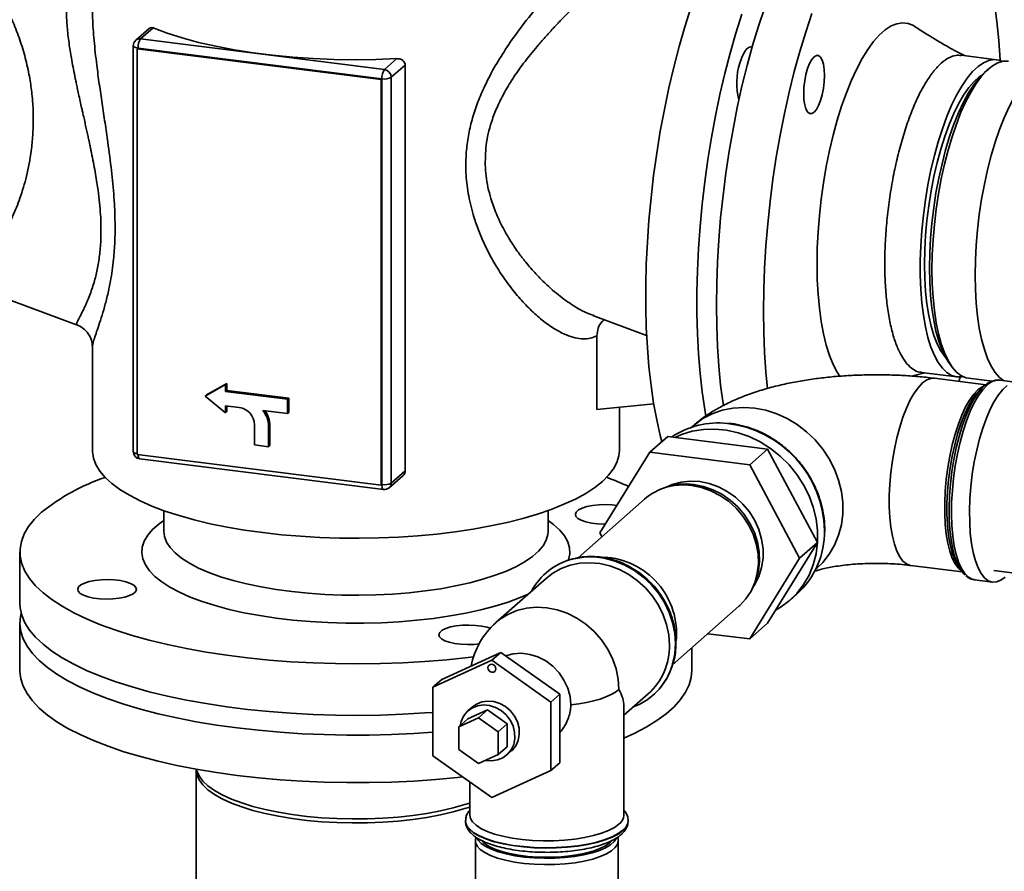
# Paper-space layout 'Blatt1' of a CAD drawing. Units: millimetres. Extents: x 0 to 5940, y 0 to 4200.
# Drawn here: x 5267 to 5423, y 1292 to 1428 of the extents above; entities that cross this region are included whole.
import ezdxf

# ---------------------------------------------------------------- set-up
doc = ezdxf.new("R2010")
doc.units = ezdxf.units.MM
doc.header["$LTSCALE"] = 10

psp = doc.layouts.new('Blatt1')

# ---------------------------------------------------------------- linework, layer by layer
at = {"color": 7, "linetype": 'Continuous', "lineweight": 35}
for p, q in [((5287.18, 1426.14), (5285.05, 1424.26)), ((5285.81, 1424.48), (5287.78, 1426.21)), ((5324.51, 1419.61), (5285.81, 1424.48)), ((5284.65, 1423.39), (5284.65, 1358.97)), ((5285.28, 1422.92), (5285.4, 1423.03)), ((5323.98, 1418.04), (5285.28, 1422.92)), ((5285.28, 1422.92), (5285.28, 1358.5)), ((5324.1, 1418.15), (5285.4, 1423.03)), ((5326.48, 1421.34), (5324.51, 1419.61)), ((5421.68, 1421.17), (5416.07, 1421.88)), ((5325.6, 1418.38), (5327.8, 1420.32)), ((5327.8, 1420.32), (5327.8, 1355.91)), ((5420.38, 1419.69), (5419.76, 1419.14)), ((5323.98, 1418.04), (5324.1, 1418.15)), ((5323.98, 1353.63), (5323.98, 1418.04)), ((5324.1, 1353.74), (5324.1, 1418.15)), ((5325.6, 1353.96), (5325.6, 1418.38)), ((5259.98, 1384.91), (5275.65, 1379.11)), ((5357.61, 1380.57), (5366.13, 1377.41)), ((5357.75, 1380.56), (5357.62, 1380.61)), ((5358.22, 1365.65), (5358.22, 1377.34)), ((5278.16, 1375.58), (5278.16, 1359.15)), ((5413.98, 1373.29), (5414.45, 1372.6)), ((5408.15, 1370.96), (5410.26, 1371.48)), ((5409.73, 1371.55), (5415.34, 1370.84)), ((5419.95, 1369.58), (5411.8, 1370.6)), ((5417.21, 1370.6), (5420.95, 1370.13)), ((5299.3, 1369.61), (5296.05, 1367.79)), ((5296.25, 1367.97), (5299.5, 1369.8)), ((5299.5, 1369.8), (5299.3, 1369.61)), ((5299.3, 1368.51), (5299.3, 1369.61)), ((5299.5, 1369.8), (5299.5, 1368.69)), ((5419.72, 1369.39), (5419.15, 1368.89)), ((5425.02, 1369.95), (5422.16, 1370.31)), ((5296.25, 1367.97), (5296.05, 1367.79)), ((5296.05, 1367.79), (5299.3, 1365.14)), ((5299.5, 1368.69), (5299.3, 1368.51)), ((5309.13, 1367.27), (5299.3, 1368.51)), ((5299.5, 1368.69), (5309.34, 1367.45)), ((5309.34, 1367.45), (5309.13, 1367.27)), ((5309.34, 1367.45), (5309.34, 1365.19)), ((5299.3, 1366.25), (5301.46, 1365.97)), ((5299.3, 1365.14), (5299.3, 1366.25)), ((5299.5, 1366.22), (5299.5, 1365.32)), ((5309.13, 1365.01), (5309.13, 1367.27)), ((5358.22, 1365.65), (5367.25, 1366.56)), ((5361.8, 1359.15), (5361.8, 1366.01)), ((5299.5, 1365.32), (5299.3, 1365.14)), ((5305.22, 1365.5), (5309.13, 1365.01)), ((5309.34, 1365.19), (5309.13, 1365.01)), ((5303.87, 1363.24), (5303.87, 1360.02)), ((5306.32, 1363.14), (5306.12, 1362.96)), ((5306.12, 1359.74), (5306.12, 1362.96)), ((5306.32, 1363.14), (5306.32, 1359.92)), ((5373.38, 1362.97), (5373.19, 1362.8)), ((5369.47, 1361.37), (5366.64, 1358.88)), ((5385.31, 1359.38), (5369.47, 1361.37)), ((5303.87, 1360.02), (5306.12, 1359.74)), ((5306.32, 1359.92), (5306.12, 1359.74)), ((5285.28, 1358.5), (5323.98, 1353.63)), ((5366.64, 1358.88), (5358.72, 1346.05)), ((5382.49, 1356.88), (5366.64, 1358.88)), ((5385.31, 1359.38), (5382.49, 1356.88)), ((5393.24, 1344.55), (5385.31, 1359.38)), ((5285.67, 1357.82), (5324.37, 1352.95)), ((5390.41, 1342.06), (5382.49, 1356.88)), ((5325.28, 1353.23), (5327.41, 1355.11)), ((5327.8, 1355.91), (5325.6, 1353.96)), ((5323.98, 1353.63), (5324.1, 1353.74)), ((5369.09, 1353.27), (5368.66, 1353.11)), ((5365.77, 1351.41), (5355.24, 1342.12)), ((5289.48, 1349.61), (5289.48, 1346.33)), ((5350.48, 1346.33), (5350.48, 1349.61)), ((5358.72, 1346.05), (5359.03, 1345.47)), ((5394.4, 1346.31), (5394.4, 1346.53)), ((5385.31, 1331.72), (5393.24, 1344.55)), ((5393.24, 1344.55), (5390.41, 1342.06)), ((5266.65, 1343.05), (5266.65, 1334.88)), ((5382.49, 1329.23), (5390.41, 1342.06)), ((5408.05, 1340.9), (5416.2, 1339.87)), ((5350.12, 1339.7), (5350.1, 1339.68)), ((5393, 1340.35), (5393.19, 1340.52)), ((5415.6, 1340.74), (5416.03, 1340.11)), ((5421.25, 1340.08), (5442.8, 1337.36)), ((5350.21, 1338.88), (5342.2, 1331.82)), ((5418.16, 1338.62), (5421.02, 1338.26)), ((5382.82, 1337.07), (5383.02, 1337.47)), ((5388.9, 1335.4), (5389.98, 1336.35)), ((5370.24, 1325.12), (5380.76, 1334.41)), ((5266.65, 1331.74), (5266.65, 1324.2)), ((5385.31, 1331.72), (5382.49, 1329.23)), ((5375.84, 1330.06), (5382.49, 1329.23)), ((5342.98, 1327.08), (5333.63, 1322.82)), ((5342.98, 1327.08), (5341.57, 1325.84)), ((5352.34, 1320.46), (5342.98, 1327.08)), ((5373.31, 1324.2), (5373.31, 1327.84)), ((5332.21, 1321.57), (5341.57, 1325.84)), ((5341.57, 1325.84), (5350.92, 1319.22)), ((5333.63, 1322.82), (5332.21, 1321.57)), ((5332.21, 1310.69), (5332.21, 1321.57)), ((5352.34, 1320.46), (5350.92, 1319.22)), ((5350.92, 1319.22), (5350.92, 1308.33)), ((5352.34, 1309.58), (5352.34, 1320.46)), ((5362.52, 1317.12), (5366.39, 1320.53)), ((5367.17, 1320.33), (5367.19, 1320.35)), ((5337.74, 1316.53), (5340.86, 1317.96)), ((5338.48, 1318.45), (5337.77, 1317.83)), ((5340.86, 1317.96), (5339.45, 1316.71)), ((5340.86, 1317.96), (5343.98, 1315.75)), ((5362.52, 1301.27), (5362.52, 1318.56)), ((5336.33, 1315.29), (5339.45, 1316.71)), ((5337.74, 1316.53), (5336.33, 1315.29)), ((5339.45, 1316.71), (5342.56, 1314.5)), ((5336.33, 1311.66), (5336.33, 1315.29)), ((5343.98, 1315.75), (5342.56, 1314.5)), ((5342.56, 1314.5), (5342.56, 1310.87)), ((5343.98, 1315.75), (5343.98, 1312.12)), ((5339.45, 1309.45), (5336.33, 1311.66)), ((5343.98, 1312.12), (5342.56, 1310.87)), ((5343.95, 1310.83), (5344.65, 1311.45)), ((5341.57, 1304.06), (5332.21, 1310.69)), ((5342.56, 1310.87), (5339.45, 1309.45)), ((5294.61, 1308.48), (5294.61, 1275.59)), ((5350.92, 1308.33), (5341.57, 1304.06)), ((5352.34, 1309.58), (5350.92, 1308.33)), ((5338.05, 1306.55), (5338.05, 1301.27)), ((5337.39, 1300.38), (5337.39, 1300.33)), ((5363.19, 1300.33), (5363.19, 1300.38)), ((5363.19, 1300.27), (5363.19, 1300.33)), ((5338.95, 1297.19), (5338.95, 1262.62)), ((5339.04, 1297.77), (5338.98, 1297.42)), ((5361.6, 1297.42), (5361.53, 1297.78)), ((5361.62, 1262.62), (5361.62, 1297.19))]:
    psp.add_line(p, q, dxfattribs=at)
at = {"color": 7, "linetype": 'Continuous', "lineweight": 35, "flags": 128}
for points in [[(5422.23, 1421.05), (5422.23, 1421.08), (5422.02, 1424.2), (5421.73, 1427.22), (5421.36, 1430.1)], [(5368.55, 1360.55), (5368.3, 1361.5), (5367.73, 1364), (5367.24, 1366.66), (5366.82, 1369.47), (5366.49, 1372.42), (5366.24, 1375.49), (5366.07, 1378.67), (5365.99, 1381.95), (5365.99, 1385.31), (5366.07, 1388.74), (5366.24, 1392.21), (5366.49, 1395.73), (5366.82, 1399.26), (5367.24, 1402.8), (5367.73, 1406.33), (5368.3, 1409.83), (5368.94, 1413.29), (5369.65, 1416.69), (5370.43, 1420.01), (5371.28, 1423.25), (5372.19, 1426.39), (5373.15, 1429.41)], [(5375.53, 1364.57), (5375.34, 1365.64), (5374.93, 1368.45), (5374.6, 1371.39), (5374.35, 1374.47), (5374.18, 1377.65), (5374.1, 1380.93), (5374.1, 1384.29), (5374.18, 1387.71), (5374.35, 1391.19), (5374.6, 1394.71), (5374.93, 1398.24), (5375.34, 1401.78), (5375.84, 1405.31), (5376.41, 1408.81), (5377.05, 1412.27), (5377.76, 1415.67), (5378.54, 1418.99), (5379.39, 1422.23), (5380.29, 1425.37), (5381.26, 1428.38)], [(5384.87, 1429.45), (5383.89, 1426.5), (5382.95, 1423.42), (5382.07, 1420.23), (5381.26, 1416.95), (5380.51, 1413.58), (5379.84, 1410.15), (5379.23, 1406.67), (5378.7, 1403.15), (5378.25, 1399.62), (5377.87, 1396.08), (5377.58, 1392.55), (5377.37, 1389.06), (5377.25, 1385.6), (5377.2, 1382.21), (5377.25, 1378.88), (5377.37, 1375.65), (5377.58, 1372.52), (5377.87, 1369.51), (5378.25, 1366.63), (5378.3, 1366.25)], [(5392.36, 1428.51), (5391.37, 1425.55), (5390.43, 1422.48), (5389.56, 1419.29), (5388.74, 1416), (5388, 1412.64), (5387.32, 1409.21), (5386.71, 1405.73), (5386.18, 1402.21), (5385.73, 1398.68), (5385.36, 1395.14), (5385.06, 1391.61), (5384.85, 1388.11), (5384.73, 1384.66), (5384.69, 1381.26), (5384.73, 1377.94), (5384.85, 1374.71), (5385.06, 1371.58), (5385.31, 1368.96)], [(5408.7, 1426.43), (5408.46, 1426.58), (5407.62, 1426.92), (5406.75, 1427.02), (5405.85, 1426.89), (5404.93, 1426.53), (5404.01, 1425.93), (5403.08, 1425.11), (5402.15, 1424.07), (5401.23, 1422.82), (5400.34, 1421.37), (5399.47, 1419.73), (5398.63, 1417.91), (5397.83, 1415.93), (5397.08, 1413.81), (5396.38, 1411.56), (5395.73, 1409.2), (5395.15, 1406.75), (5394.64, 1404.23), (5394.2, 1401.65), (5393.83, 1399.05), (5393.55, 1396.43), (5393.34, 1393.83), (5393.21, 1391.26), (5393.17, 1388.75), (5393.21, 1386.3), (5393.34, 1383.95), (5393.55, 1381.72), (5393.83, 1379.61), (5394.2, 1377.65), (5394.64, 1375.86), (5395.15, 1374.24), (5395.73, 1372.81), (5396.38, 1371.58), (5396.87, 1370.83)], [(5287.78, 1426.21), (5290, 1425.39), (5292.42, 1424.62), (5295, 1423.93), (5297.75, 1423.3), (5300.64, 1422.75), (5303.65, 1422.28), (5306.76, 1421.88), (5309.96, 1421.57), (5313.22, 1421.35), (5316.52, 1421.22), (5319.85, 1421.17), (5323.17, 1421.21), (5326.48, 1421.34)], [(5284.65, 1423.39), (5284.65, 1423.38), (5284.68, 1423.3), (5284.76, 1423.23), (5284.87, 1423.16), (5285.02, 1423.11), (5285.2, 1423.06), (5285.4, 1423.03)], [(5382.87, 1423.14), (5382.65, 1423.2), (5382.29, 1423.1), (5381.92, 1422.77), (5381.56, 1422.23), (5381.23, 1421.51), (5380.94, 1420.64)], [(5392.71, 1421.63), (5392.34, 1421.19), (5391.99, 1420.56), (5391.68, 1419.76), (5391.42, 1418.83), (5391.22, 1417.82), (5391.1, 1416.79), (5391.06, 1415.77), (5391.1, 1414.83), (5391.22, 1414.01), (5391.42, 1413.35), (5391.68, 1412.88), (5391.99, 1412.63), (5392.34, 1412.61), (5392.71, 1412.83), (5393.08, 1413.26), (5393.43, 1413.89), (5393.74, 1414.69), (5394, 1415.62), (5394.2, 1416.63), (5394.32, 1417.67), (5394.36, 1418.68), (5394.32, 1419.62), (5394.2, 1420.45), (5394, 1421.11), (5393.74, 1421.57), (5393.43, 1421.82), (5393.08, 1421.84), (5392.71, 1421.63)], [(5422.6, 1420.9), (5422.09, 1421.09), (5421.28, 1421.2), (5420.44, 1421.07), (5419.59, 1420.7), (5418.73, 1420.11), (5417.86, 1419.29), (5417, 1418.25), (5416.15, 1417), (5415.33, 1415.56), (5414.53, 1413.94), (5413.78, 1412.15), (5413.06, 1410.21), (5412.4, 1408.13), (5411.8, 1405.95), (5411.25, 1403.67), (5410.78, 1401.31), (5410.38, 1398.91), (5410.05, 1396.48), (5409.8, 1394.05), (5409.63, 1391.64), (5409.55, 1389.26), (5409.55, 1386.95), (5409.63, 1384.72), (5409.8, 1382.6), (5410.05, 1380.61), (5410.38, 1378.76), (5410.78, 1377.06), (5411.25, 1375.55), (5411.8, 1374.23), (5412.4, 1373.11), (5413.06, 1372.2), (5413.78, 1371.52), (5414.53, 1371.06), (5415.33, 1370.84), (5416.15, 1370.85), (5416.29, 1370.88)], [(5423.55, 1420.94), (5422.74, 1420.92), (5421.89, 1420.68), (5421.03, 1420.2), (5420.16, 1419.49), (5419.3, 1418.56), (5418.44, 1417.42), (5417.61, 1416.07), (5416.8, 1414.54), (5416.02, 1412.83), (5415.29, 1410.96), (5414.6, 1408.95), (5413.96, 1406.82), (5413.39, 1404.58), (5412.88, 1402.26), (5412.44, 1399.88), (5412.07, 1397.46), (5411.79, 1395.03), (5411.58, 1392.6), (5411.45, 1390.21), (5411.41, 1387.86)], [(5411.02, 1388.15), (5411.07, 1390.47), (5411.19, 1392.84), (5411.4, 1395.24), (5411.69, 1397.65), (5412.05, 1400.03), (5412.5, 1402.38), (5413.01, 1404.67), (5413.58, 1406.87), (5414.22, 1408.96), (5414.9, 1410.93), (5415.64, 1412.76), (5416.41, 1414.42), (5417.22, 1415.9), (5418.05, 1417.19), (5418.9, 1418.27), (5419.76, 1419.14)], [(5431.02, 1419.93), (5430.42, 1420.07), (5429.6, 1420.06), (5428.75, 1419.81), (5427.89, 1419.33), (5427.02, 1418.62), (5426.16, 1417.69), (5425.3, 1416.55), (5424.47, 1415.21), (5423.66, 1413.67), (5422.88, 1411.96), (5422.14, 1410.1), (5421.46, 1408.09), (5420.82, 1405.95), (5420.25, 1403.72), (5419.74, 1401.4), (5419.3, 1399.02), (5418.93, 1396.6), (5418.65, 1394.17), (5418.44, 1391.74), (5418.31, 1389.34), (5418.27, 1387)], [(5419.28, 1418.69), (5418.93, 1418.44), (5418.09, 1417.7), (5417.25, 1416.74), (5416.43, 1415.56), (5415.63, 1414.19), (5414.86, 1412.62), (5414.13, 1410.89), (5413.44, 1409), (5412.8, 1406.99), (5412.22, 1404.85), (5411.71, 1402.63), (5411.27, 1400.34), (5410.9, 1398), (5410.6, 1395.65), (5410.39, 1393.3), (5410.27, 1390.97), (5410.22, 1388.7), (5410.27, 1386.5), (5410.39, 1384.4), (5410.6, 1382.42), (5410.9, 1380.58), (5411.27, 1378.9), (5411.71, 1377.39), (5412.22, 1376.07), (5412.8, 1374.96), (5413.44, 1374.06), (5413.63, 1373.84)], [(5413.98, 1373.29), (5413.58, 1373.94), (5413.01, 1375.12), (5412.5, 1376.51), (5412.05, 1378.08), (5411.69, 1379.82), (5411.4, 1381.72), (5411.19, 1383.75), (5411.07, 1385.9), (5411.02, 1388.15)], [(5411.41, 1387.86), (5411.45, 1385.59), (5411.58, 1383.41), (5411.79, 1381.35), (5412.07, 1379.43), (5412.44, 1377.65), (5412.88, 1376.05), (5413.39, 1374.63), (5413.96, 1373.41), (5414.6, 1372.39), (5415.29, 1371.6), (5416.02, 1371.03), (5416.8, 1370.69), (5417.21, 1370.6)], [(5418.27, 1387), (5418.31, 1384.73), (5418.44, 1382.55), (5418.65, 1380.49), (5418.93, 1378.56), (5419.3, 1376.79), (5419.74, 1375.18), (5420.25, 1373.76), (5420.82, 1372.54), (5421.46, 1371.53), (5422.14, 1370.73), (5422.77, 1370.23)], [(5411.8, 1370.6), (5411.24, 1370.58), (5410.59, 1370.34), (5409.92, 1369.87), (5409.26, 1369.17), (5408.61, 1368.26), (5407.98, 1367.16), (5407.37, 1365.87), (5406.81, 1364.43), (5406.3, 1362.84), (5405.85, 1361.15), (5405.46, 1359.37), (5405.14, 1357.54), (5404.89, 1355.67), (5404.73, 1353.81), (5404.64, 1351.98), (5404.64, 1350.21), (5404.73, 1348.52), (5404.89, 1346.95), (5405.14, 1345.52), (5405.46, 1344.25), (5405.85, 1343.16), (5406.3, 1342.27), (5406.81, 1341.59), (5407.37, 1341.13), (5407.98, 1340.91), (5408.06, 1340.9)], [(5415.68, 1370.11), (5415.72, 1370.23), (5415.9, 1370.82)], [(5416.69, 1339.36), (5416.5, 1339.54), (5415.96, 1340.21), (5415.48, 1341.11), (5415.07, 1342.2), (5414.73, 1343.49), (5414.46, 1344.94), (5414.27, 1346.53), (5414.17, 1348.25), (5414.15, 1350.06), (5414.21, 1351.94), (5414.36, 1353.86), (5414.58, 1355.79), (5414.89, 1357.69), (5415.27, 1359.56), (5415.72, 1361.34), (5416.22, 1363.02), (5416.78, 1364.57), (5417.39, 1365.97), (5418.03, 1367.2), (5418.69, 1368.23), (5419.38, 1369.06), (5419.78, 1369.44)], [(5420.16, 1369.52), (5419.47, 1368.79), (5418.78, 1367.85), (5418.12, 1366.7), (5417.49, 1365.37), (5416.9, 1363.87), (5416.36, 1362.23), (5415.87, 1360.48), (5415.45, 1358.63), (5415.11, 1356.72), (5414.84, 1354.77), (5414.65, 1352.82), (5414.54, 1350.89), (5414.52, 1349.02), (5414.58, 1347.23), (5414.73, 1345.55), (5414.96, 1344.01), (5415.27, 1342.62), (5415.65, 1341.41), (5416.11, 1340.41), (5416.62, 1339.61), (5417.19, 1339.04), (5417.8, 1338.7), (5418.16, 1338.62)], [(5423.37, 1369.44), (5422.67, 1368.82), (5421.98, 1367.99), (5421.31, 1366.94), (5420.66, 1365.7), (5420.05, 1364.28), (5419.48, 1362.71), (5418.97, 1361.01), (5418.51, 1359.2), (5418.13, 1357.32), (5417.82, 1355.38), (5417.59, 1353.43), (5417.44, 1351.49), (5417.38, 1349.59), (5417.4, 1347.75), (5417.5, 1346.02), (5417.7, 1344.4), (5417.97, 1342.93), (5418.31, 1341.63), (5418.73, 1340.52), (5419.22, 1339.62), (5419.76, 1338.94), (5420.35, 1338.48), (5420.98, 1338.26), (5421.64, 1338.29), (5422.33, 1338.55), (5423.02, 1339.05)], [(5418.71, 1368.76), (5419.37, 1369.23), (5419.72, 1369.39)], [(5416.03, 1340.11), (5415.6, 1340.48), (5415.09, 1341.16), (5414.63, 1342.05), (5414.24, 1343.14), (5413.92, 1344.41), (5413.67, 1345.84), (5413.51, 1347.42), (5413.43, 1349.1), (5413.43, 1350.87), (5413.51, 1352.7), (5413.67, 1354.57), (5413.92, 1356.43), (5414.24, 1358.27), (5414.63, 1360.04), (5415.09, 1361.74), (5415.6, 1363.32), (5416.16, 1364.76), (5416.76, 1366.05), (5417.39, 1367.15), (5418.05, 1368.06), (5418.71, 1368.76)], [(5419.15, 1368.89), (5418.48, 1368.18), (5417.82, 1367.26), (5417.18, 1366.14), (5416.57, 1364.84), (5416, 1363.38), (5415.48, 1361.78), (5415.02, 1360.06), (5414.62, 1358.26), (5414.3, 1356.4), (5414.05, 1354.51), (5413.88, 1352.62), (5413.8, 1350.77), (5413.8, 1348.97), (5413.86, 1347.55)], [(5373.38, 1362.97), (5373.7, 1363.24), (5375.06, 1364.2), (5376.54, 1364.96), (5378.13, 1365.52), (5379.8, 1365.85), (5381.53, 1365.97), (5383.29, 1365.86), (5385.04, 1365.52), (5386.77, 1364.97), (5388.44, 1364.22), (5390.03, 1363.26), (5391.52, 1362.12), (5392.87, 1360.82), (5394.08, 1359.38), (5395.11, 1357.82), (5395.96, 1356.16), (5396.6, 1354.43), (5397.04, 1352.65), (5397.26, 1350.87), (5397.26, 1349.1), (5397.04, 1347.37), (5396.6, 1345.7), (5395.96, 1344.14), (5395.11, 1342.69), (5394.08, 1341.39), (5393.19, 1340.52)], [(5370.6, 1361.23), (5371.68, 1361.7), (5373.37, 1362.2), (5375.14, 1362.49), (5376.96, 1362.54), (5378.8, 1362.37), (5380.63, 1361.97), (5382.42, 1361.34), (5384.16, 1360.51), (5385.81, 1359.48), (5387.34, 1358.26), (5388.74, 1356.88), (5389.97, 1355.35), (5391.04, 1353.7), (5391.91, 1351.96), (5392.57, 1350.15), (5393.02, 1348.29), (5393.25, 1346.43), (5393.25, 1344.57), (5393.02, 1342.76), (5392.57, 1341.02), (5391.91, 1339.38), (5391.04, 1337.85), (5389.97, 1336.47), (5388.74, 1335.26), (5387.34, 1334.23), (5386.59, 1333.79)], [(5361.8, 1359.15), (5361.72, 1358.28), (5361.41, 1357.25), (5360.87, 1356.22), (5360.1, 1355.21), (5359.1, 1354.22), (5357.89, 1353.26), (5356.46, 1352.33), (5354.83, 1351.44), (5353, 1350.6), (5350.99, 1349.8), (5348.81, 1349.05), (5346.47, 1348.36), (5343.97, 1347.73), (5341.35, 1347.17), (5338.6, 1346.67), (5335.75, 1346.24), (5332.81, 1345.88), (5329.8, 1345.6), (5326.73, 1345.39), (5323.63, 1345.26), (5320.51, 1345.21), (5317.38, 1345.24), (5314.27, 1345.34), (5311.19, 1345.52), (5308.16, 1345.78), (5305.19, 1346.11), (5302.31, 1346.51), (5299.53, 1346.99), (5296.86, 1347.53), (5294.32, 1348.14), (5291.92, 1348.81), (5289.68, 1349.54), (5287.61, 1350.32), (5285.72, 1351.15), (5284.03, 1352.03), (5282.53, 1352.94), (5281.24, 1353.89), (5280.17, 1354.87), (5279.33, 1355.88), (5278.71, 1356.9), (5278.32, 1357.93), (5278.16, 1358.97), (5278.16, 1359.15)], [(5285.28, 1358.63), (5285.2, 1358.65), (5285.02, 1358.69), (5284.87, 1358.75), (5284.76, 1358.81), (5284.68, 1358.89), (5284.65, 1358.96), (5284.65, 1358.97)], [(5285.41, 1358.49), (5285.41, 1358.41), (5285.43, 1358.22), (5285.47, 1358.07), (5285.52, 1357.95), (5285.59, 1357.86), (5285.66, 1357.83), (5285.67, 1357.82)], [(5324.37, 1352.95), (5324.36, 1352.95), (5324.29, 1352.99), (5324.22, 1353.07), (5324.17, 1353.19), (5324.14, 1353.35), (5324.11, 1353.53), (5324.1, 1353.74)], [(5369.12, 1353.28), (5370.2, 1353.75), (5371.6, 1354.13), (5373.06, 1354.28), (5374.56, 1354.2), (5376.07, 1353.9), (5377.53, 1353.38), (5378.93, 1352.65), (5380.24, 1351.72), (5381.42, 1350.63), (5382.44, 1349.39), (5383.29, 1348.03), (5383.94, 1346.58), (5384.38, 1345.07), (5384.61, 1343.55), (5384.61, 1342.03), (5384.38, 1340.56), (5383.94, 1339.16), (5383.29, 1337.88), (5383.04, 1337.5)], [(5380.76, 1334.41), (5380.9, 1334.53), (5381.89, 1335.61), (5382.7, 1336.84), (5383.3, 1338.19), (5383.69, 1339.65), (5383.86, 1341.18), (5383.81, 1342.75), (5383.53, 1344.32), (5383.03, 1345.86), (5382.32, 1347.34), (5381.42, 1348.72), (5380.34, 1349.98), (5379.12, 1351.08), (5377.77, 1352.02), (5376.32, 1352.76), (5374.81, 1353.29), (5373.27, 1353.59)], [(5373.62, 1353.74), (5375.14, 1353.44), (5376.63, 1352.91), (5378.05, 1352.19), (5379.38, 1351.27), (5380.59, 1350.18), (5381.64, 1348.94), (5382.53, 1347.58), (5383.23, 1346.12), (5383.72, 1344.61), (5384, 1343.06), (5384.05, 1341.52), (5383.88, 1340.02), (5383.5, 1338.58), (5383.02, 1337.47)], [(5359.58, 1347.44), (5359.36, 1347.44), (5358.32, 1347.49), (5357.35, 1347.61), (5356.48, 1347.8), (5355.75, 1348.06), (5355.22, 1348.36), (5354.9, 1348.69), (5354.81, 1349.03), (5354.95, 1349.38), (5355.32, 1349.7), (5355.9, 1349.99), (5356.66, 1350.23), (5357.55, 1350.41), (5358.55, 1350.52), (5359.59, 1350.55), (5360.63, 1350.5), (5361.42, 1350.41)], [(5270.09, 1349.34), (5268.94, 1348.21), (5268.02, 1347.06), (5267.33, 1345.9), (5266.88, 1344.72), (5266.67, 1343.53), (5266.69, 1342.35), (5266.95, 1341.16), (5267.45, 1339.99), (5268.18, 1338.82), (5269.14, 1337.68), (5270.33, 1336.56), (5271.74, 1335.47), (5273.37, 1334.41), (5275.21, 1333.39), (5277.24, 1332.42), (5279.47, 1331.49), (5281.87, 1330.61), (5284.45, 1329.79), (5287.19, 1329.03), (5290.07, 1328.33), (5293.09, 1327.7), (5296.22, 1327.14), (5299.47, 1326.64), (5302.8, 1326.22), (5306.21, 1325.88), (5309.68, 1325.61), (5313.2, 1325.42), (5316.75, 1325.31), (5320.31, 1325.27), (5323.87, 1325.32), (5327.42, 1325.45), (5330.93, 1325.65), (5334.39, 1325.94), (5337.79, 1326.29), (5338.65, 1326.4)], [(5347.31, 1336.32), (5346.04, 1335.79), (5344.13, 1335.09), (5342.04, 1334.44), (5339.8, 1333.85), (5337.42, 1333.33), (5334.92, 1332.88), (5332.32, 1332.5), (5329.63, 1332.19), (5326.87, 1331.96), (5324.06, 1331.81), (5321.22, 1331.73), (5318.38, 1331.74), (5315.54, 1331.82), (5312.74, 1331.99), (5309.99, 1332.23), (5307.3, 1332.54), (5304.71, 1332.94), (5302.22, 1333.4), (5299.86, 1333.93), (5297.64, 1334.52), (5295.58, 1335.17), (5293.69, 1335.88), (5291.98, 1336.64), (5290.47, 1337.44), (5289.16, 1338.28), (5288.07, 1339.16), (5287.21, 1340.06), (5286.57, 1340.99), (5286.17, 1341.93), (5286.01, 1342.88), (5286.08, 1343.82), (5286.4, 1344.77), (5286.94, 1345.7), (5287.72, 1346.61), (5288.73, 1347.5), (5289.48, 1348.04)], [(5350.48, 1348.04), (5351.37, 1347.38), (5352.35, 1346.49), (5353.1, 1345.58), (5353.61, 1344.65), (5353.9, 1343.7), (5353.94, 1342.75), (5353.75, 1341.81), (5353.73, 1341.74)], [(5413.86, 1347.55), (5413.88, 1347.27), (5414.05, 1345.67), (5414.3, 1344.22), (5414.62, 1342.94), (5415.02, 1341.83), (5415.48, 1340.93), (5415.6, 1340.74)], [(5350.48, 1346.33), (5350.44, 1345.8), (5350.18, 1344.91), (5349.68, 1344.02), (5348.96, 1343.16), (5348, 1342.32), (5346.83, 1341.51), (5345.45, 1340.74), (5343.86, 1340.01), (5342.09, 1339.33), (5340.15, 1338.7), (5338.05, 1338.14), (5335.81, 1337.64), (5333.44, 1337.21), (5330.97, 1336.85), (5328.41, 1336.56), (5325.79, 1336.35), (5323.12, 1336.22), (5320.43, 1336.16), (5317.73, 1336.19), (5315.05, 1336.3), (5312.41, 1336.48), (5309.83, 1336.74), (5307.33, 1337.08), (5304.92, 1337.49), (5302.64, 1337.97), (5300.49, 1338.51), (5298.49, 1339.11), (5296.66, 1339.77), (5295.02, 1340.49), (5293.57, 1341.25), (5292.32, 1342.04), (5291.29, 1342.88), (5290.49, 1343.73), (5289.92, 1344.61), (5289.58, 1345.51), (5289.48, 1346.33)], [(5350.21, 1338.88), (5351.26, 1339.69), (5352.58, 1340.42), (5354.01, 1340.94), (5355.53, 1341.25), (5357.11, 1341.33), (5358.7, 1341.19), (5360.29, 1340.82), (5361.84, 1340.23), (5363.32, 1339.44), (5364.7, 1338.46), (5365.96, 1337.32), (5367.07, 1336.02), (5368.01, 1334.6), (5368.76, 1333.08), (5369.3, 1331.5), (5369.63, 1329.89), (5369.74, 1328.27)], [(5354.43, 1341.93), (5354.59, 1341.97), (5356.18, 1342.22), (5357.81, 1342.24), (5359.46, 1342.03), (5361.09, 1341.6), (5362.68, 1340.95), (5364.19, 1340.1), (5365.59, 1339.06), (5366.87, 1337.85), (5368, 1336.5), (5368.94, 1335.02), (5369.7, 1333.45), (5370.25, 1331.82), (5370.59, 1330.15), (5370.7, 1328.48), (5370.59, 1326.84), (5370.25, 1325.26), (5370.1, 1324.76)], [(5370.03, 1324.54), (5370.27, 1325.28), (5370.61, 1326.86), (5370.72, 1328.5), (5370.61, 1330.17), (5370.27, 1331.84), (5369.72, 1333.47), (5368.97, 1335.04), (5368.02, 1336.52), (5366.89, 1337.87), (5365.61, 1339.08), (5364.21, 1340.12), (5362.7, 1340.97), (5361.11, 1341.62), (5359.48, 1342.05), (5357.83, 1342.26), (5356.2, 1342.24), (5354.77, 1342.02)], [(5276.23, 1336.47), (5275.91, 1336.8), (5275.82, 1337.15), (5275.96, 1337.49), (5276.33, 1337.82), (5276.91, 1338.11), (5277.66, 1338.35), (5278.56, 1338.53), (5279.56, 1338.63), (5280.6, 1338.66), (5281.63, 1338.62), (5282.61, 1338.49), (5283.48, 1338.3), (5284.2, 1338.05), (5284.74, 1337.75), (5285.06, 1337.42), (5285.15, 1337.07), (5285.01, 1336.73), (5284.64, 1336.4), (5284.06, 1336.11), (5283.3, 1335.87), (5282.4, 1335.69), (5281.41, 1335.58), (5280.37, 1335.55), (5279.33, 1335.6), (5278.35, 1335.72), (5277.48, 1335.92), (5276.76, 1336.17), (5276.23, 1336.47)], [(5266.65, 1334.88), (5266.69, 1334.18), (5266.95, 1332.99), (5267.45, 1331.81), (5268.18, 1330.65), (5269.14, 1329.51), (5270.33, 1328.39), (5271.74, 1327.3), (5273.37, 1326.24), (5275.21, 1325.22), (5277.24, 1324.25), (5279.47, 1323.32), (5281.87, 1322.44), (5284.45, 1321.62), (5287.19, 1320.86), (5290.07, 1320.16), (5293.09, 1319.53), (5296.22, 1318.96), (5299.47, 1318.47), (5302.8, 1318.05), (5306.21, 1317.71), (5309.68, 1317.44), (5313.2, 1317.25), (5316.75, 1317.14), (5320.31, 1317.1), (5323.87, 1317.15), (5327.42, 1317.28), (5330.93, 1317.48), (5332.21, 1317.58)], [(5332.21, 1314.43), (5329.18, 1314.23), (5325.65, 1314.06), (5322.09, 1313.97), (5318.53, 1313.97), (5314.97, 1314.04), (5311.44, 1314.19), (5307.94, 1314.42), (5304.5, 1314.73), (5301.12, 1315.11), (5297.83, 1315.57), (5294.64, 1316.09), (5291.56, 1316.69), (5288.61, 1317.36), (5285.8, 1318.09), (5283.14, 1318.88), (5280.65, 1319.73), (5278.33, 1320.63), (5276.2, 1321.59), (5274.26, 1322.58), (5272.53, 1323.62), (5271.01, 1324.7), (5269.71, 1325.8), (5268.63, 1326.93), (5267.78, 1328.09), (5267.17, 1329.26), (5266.79, 1330.44), (5266.65, 1331.63), (5266.74, 1332.81), (5266.85, 1333.31)], [(5361.73, 1321.2), (5361.61, 1322.86), (5361.27, 1324.51), (5360.7, 1326.12), (5359.91, 1327.66), (5358.94, 1329.1), (5357.78, 1330.41), (5356.47, 1331.56), (5355.04, 1332.53), (5353.51, 1333.3), (5351.92, 1333.85), (5350.29, 1334.18), (5348.66, 1334.26), (5347.06, 1334.11), (5345.53, 1333.73), (5344.1, 1333.12), (5342.79, 1332.3), (5342.2, 1331.82)], [(5339.52, 1328.44), (5338.73, 1328.36), (5337.69, 1328.33), (5336.66, 1328.38), (5335.68, 1328.5), (5334.81, 1328.7), (5334.09, 1328.95), (5333.55, 1329.25), (5333.23, 1329.58), (5333.14, 1329.93), (5333.29, 1330.27), (5333.65, 1330.6), (5334.23, 1330.89), (5334.99, 1331.13), (5335.89, 1331.3), (5336.88, 1331.41), (5337.92, 1331.44), (5338.96, 1331.39), (5339.94, 1331.27), (5340.81, 1331.08), (5341.28, 1330.92)], [(5343.74, 1326.55), (5344.95, 1326.87), (5346.26, 1326.95), (5347.58, 1326.78), (5348.88, 1326.37), (5350.11, 1325.74), (5351.24, 1324.89), (5352.22, 1323.87), (5353.01, 1322.71), (5353.6, 1321.44), (5353.97, 1320.11), (5354.09, 1318.77)], [(5336.94, 1307.34), (5336.1, 1307.25), (5332.67, 1306.93), (5329.18, 1306.68), (5325.65, 1306.52), (5322.09, 1306.43), (5318.53, 1306.42), (5314.97, 1306.5), (5311.44, 1306.65), (5307.94, 1306.88), (5304.5, 1307.18), (5301.12, 1307.57), (5297.83, 1308.02), (5294.64, 1308.55), (5291.56, 1309.15), (5288.61, 1309.82), (5285.8, 1310.55), (5283.14, 1311.34), (5280.65, 1312.19), (5278.33, 1313.09), (5276.2, 1314.04), (5274.26, 1315.04), (5272.53, 1316.08), (5271.01, 1317.15), (5269.71, 1318.26), (5268.63, 1319.39), (5267.78, 1320.55), (5267.17, 1321.72), (5266.79, 1322.9), (5266.65, 1324.08), (5266.65, 1324.2)], [(5340.94, 1324.66), (5340.99, 1324.89), (5341.13, 1325.08), (5341.33, 1325.19), (5341.57, 1325.21), (5341.81, 1325.13), (5342.01, 1324.97), (5342.14, 1324.75), (5342.19, 1324.5), (5342.14, 1324.27), (5342.01, 1324.08), (5341.81, 1323.97), (5341.57, 1323.95), (5341.33, 1324.03), (5341.13, 1324.19), (5340.99, 1324.41), (5340.94, 1324.66)], [(5373.31, 1324.2), (5373.21, 1323.12), (5372.88, 1321.94), (5372.31, 1320.76), (5371.5, 1319.61), (5370.47, 1318.47), (5369.21, 1317.36), (5367.73, 1316.28), (5366.04, 1315.23), (5364.14, 1314.23), (5362.52, 1313.47)], [(5361.73, 1321.2), (5361.18, 1320.78), (5360.49, 1320.39), (5359.67, 1320.03), (5358.74, 1319.69), (5357.7, 1319.4), (5356.57, 1319.14), (5355.36, 1318.93), (5354.09, 1318.77)], [(5338.48, 1318.45), (5339.11, 1318.9), (5339.97, 1319.25), (5340.92, 1319.38), (5341.89, 1319.3), (5342.85, 1318.99), (5343.75, 1318.49), (5344.54, 1317.8), (5345.17, 1316.97), (5345.63, 1316.05), (5345.88, 1315.06), (5345.92, 1314.07), (5345.74, 1313.13), (5345.35, 1312.27), (5344.77, 1311.55), (5344.65, 1311.45)], [(5340.63, 1309.96), (5341.51, 1309.89), (5342.45, 1310.03), (5343.32, 1310.38), (5344.06, 1310.93), (5344.64, 1311.65), (5345.03, 1312.5), (5345.21, 1313.45), (5345.18, 1314.44), (5344.92, 1315.42), (5344.47, 1316.35), (5343.83, 1317.18), (5343.04, 1317.86), (5342.15, 1318.37), (5341.19, 1318.67), (5340.21, 1318.76), (5339.26, 1318.62), (5338.4, 1318.27), (5337.66, 1317.72), (5337.08, 1317), (5336.69, 1316.15), (5336.53, 1315.47)], [(5338.05, 1302.55), (5337.27, 1302.3), (5335.4, 1301.77), (5333.39, 1301.3), (5331.25, 1300.91), (5329, 1300.58), (5326.67, 1300.33), (5324.28, 1300.15), (5321.84, 1300.05), (5319.39, 1300.03), (5316.95, 1300.09), (5314.53, 1300.22), (5312.17, 1300.44), (5309.87, 1300.73), (5307.68, 1301.09), (5305.59, 1301.52), (5303.64, 1302.01), (5301.85, 1302.57), (5300.22, 1303.18), (5298.78, 1303.84), (5297.53, 1304.54), (5296.5, 1305.29), (5295.68, 1306.06), (5295.09, 1306.85), (5294.73, 1307.66), (5294.61, 1308.47), (5294.61, 1308.56)], [(5338.05, 1303.18), (5337.27, 1302.93), (5335.4, 1302.4), (5333.39, 1301.93), (5331.25, 1301.54), (5329, 1301.21), (5326.67, 1300.95), (5324.28, 1300.78), (5321.84, 1300.68), (5319.39, 1300.66), (5316.95, 1300.72), (5314.53, 1300.85), (5312.17, 1301.07), (5309.87, 1301.36), (5307.68, 1301.72), (5305.59, 1302.15), (5303.64, 1302.64), (5301.85, 1303.2), (5300.22, 1303.81), (5298.78, 1304.47), (5297.53, 1305.17), (5296.5, 1305.91), (5295.68, 1306.68), (5295.09, 1307.48), (5294.73, 1308.29), (5294.67, 1308.55)], [(5363.19, 1300.39), (5363.14, 1300), (5362.86, 1299.42), (5362.35, 1298.86), (5361.62, 1298.33), (5360.68, 1297.83), (5359.54, 1297.39), (5358.23, 1296.99), (5356.77, 1296.66), (5355.19, 1296.4), (5353.52, 1296.22), (5351.79, 1296.11), (5350.03, 1296.08), (5348.28, 1296.13), (5346.56, 1296.27), (5344.91, 1296.47), (5343.37, 1296.75), (5341.95, 1297.1), (5340.69, 1297.51), (5339.6, 1297.97), (5338.72, 1298.48), (5338.05, 1299.02), (5337.61, 1299.59), (5337.4, 1300.17), (5337.39, 1300.37)], [(5337.39, 1300.33), (5337.4, 1300.12), (5337.61, 1299.54), (5338.05, 1298.97), (5338.72, 1298.43), (5339.6, 1297.92), (5340.69, 1297.46), (5341.95, 1297.05), (5343.37, 1296.7), (5344.91, 1296.42), (5346.56, 1296.21), (5348.28, 1296.08), (5350.03, 1296.03), (5351.79, 1296.06), (5353.52, 1296.17), (5355.19, 1296.35), (5356.77, 1296.61), (5358.23, 1296.94), (5359.54, 1297.33), (5360.68, 1297.78), (5361.62, 1298.27), (5362.35, 1298.81)], [(5361.73, 1299.83), (5361.02, 1299.31), (5360.1, 1298.83), (5358.98, 1298.4), (5357.7, 1298.03), (5356.27, 1297.71), (5354.73, 1297.47), (5353.1, 1297.3), (5351.42, 1297.21), (5349.71, 1297.2), (5348.02, 1297.26), (5346.36, 1297.41), (5344.79, 1297.63), (5343.32, 1297.92), (5341.99, 1298.27), (5340.82, 1298.69), (5339.83, 1299.15), (5339.05, 1299.66), (5338.49, 1300.2), (5338.15, 1300.75), (5338.05, 1301.27)], [(5361.6, 1297.42), (5361.62, 1297.2), (5361.51, 1296.65), (5361.15, 1296.11), (5360.57, 1295.6), (5359.76, 1295.11), (5358.76, 1294.68), (5357.57, 1294.29), (5356.23, 1293.97), (5354.76, 1293.71), (5353.2, 1293.53), (5351.57, 1293.43), (5349.92, 1293.41), (5348.27, 1293.47), (5346.67, 1293.61), (5345.15, 1293.82), (5343.73, 1294.1), (5342.45, 1294.46), (5341.34, 1294.87), (5340.43, 1295.32), (5339.72, 1295.82), (5339.24, 1296.35), (5338.99, 1296.9), (5338.98, 1297.42)], [(5339.25, 1297.58), (5339.41, 1297.31), (5339.88, 1296.79), (5340.58, 1296.3), (5341.48, 1295.84), (5342.58, 1295.44), (5343.83, 1295.1), (5345.23, 1294.81), (5346.73, 1294.6), (5348.3, 1294.47), (5349.92, 1294.41), (5351.55, 1294.43), (5353.15, 1294.53), (5354.69, 1294.71), (5356.14, 1294.96), (5357.46, 1295.28), (5358.63, 1295.66), (5359.62, 1296.09), (5360.41, 1296.56), (5360.98, 1297.07), (5361.3, 1297.54)], [(5360.53, 1297.14), (5360.27, 1296.87), (5359.59, 1296.39), (5358.71, 1295.95), (5357.64, 1295.55), (5356.41, 1295.22), (5355.04, 1294.94), (5353.56, 1294.74), (5352.01, 1294.62), (5350.42, 1294.57), (5348.83, 1294.61), (5347.27, 1294.72), (5345.78, 1294.91), (5344.39, 1295.17), (5343.13, 1295.49), (5342.03, 1295.88), (5341.12, 1296.31), (5340.41, 1296.79), (5340.01, 1297.18)]]:
    psp.add_lwpolyline(points, dxfattribs=at)
at = {"color": 7, "linetype": 'Continuous', "lineweight": 35}
for centre, radius, start, end in [((5285.81, 1423.39), 1.16, 131.4096, 180), ((5285.68, 1423.53), 0.966, 81.8416, 130.6612), ((5287.68, 1423.17), 2.28, 144.9309, 183.5931), ((5390.63, 1417.44), 10.21, 161.7091, 195.0092), ((5326.38, 1418.29), 2.28, 144.9309, 183.5931), ((5324.33, 1418.35), 1.27, 1.0587, 81.7605), ((5324.53, 1420.39), 2.28, 259.2261, 297.8883), ((5422.02, 1367.73), 2.58, 86.9571, 136.1293), ((5301.06, 1363.19), 2.82, 1.0587, 81.7605), ((5301.92, 1362.91), 4.2, 0.6599, 38.1807), ((5302.15, 1363.09), 4.17, 0.6126, 34.4785), ((5377.52, 1350.13), 13.39, 83.8144, 123.5165), ((5376.96, 1346.15), 17.4, 0.9761, 83.3928), ((5285.81, 1358.97), 1.16, 180, 262.8192), ((5291.02, 1323.22), 33.47, 108.9281, 128.7128), ((5324.53, 1355.98), 2.28, 259.2261, 297.8883), ((5324.63, 1353.94), 0.966, 312.158, 0.9777), ((5342.49, 1308.36), 49.64, 65.2386, 69.6008), ((5371.92, 1344.27), 9.42, 81.7779, 130.7249), ((5372.33, 1344.14), 9.69, 82.3554, 109.5518), ((5324.51, 1354.1), 1.16, 262.8192, 311.4096), ((5381.01, 1346.24), 13.35, 312.2267, 0.909), ((5356.84, 1332.05), 10.17, 103.6773, 152.2122), ((5356.91, 1331.95), 10.3, 102.0193, 131.237), ((5358.68, 1330.04), 12.21, 354.7008, 86.9818), ((5350.29, 1322.64), 12.23, 131.4096, 169.1843), ((5359.56, 1328.09), 10.19, 312.1303, 1.0054), ((5360.43, 1327.97), 10.18, 290.6122, 341.5868), ((5360.36, 1328.05), 10.29, 311.5811, 340.0911), ((5360.59, 1301.39), 1.93, 306.1027, 356.4494), ((5361.13, 1300.47), 2.07, 306.3763, 354.4644)]:
    psp.add_arc(centre, radius, start, end, dxfattribs=at)
psp.add_ellipse((5350.29, 1322.64), major_axis=(11.96, -5.4), ratio=0.476834, start_param=0.212016, end_param=0.573383, dxfattribs=at)
for points, knots in [([(5261.47, 1389.77), (5261.65, 1389.97), (5262.62, 1391.09), (5263.96, 1393.28), (5265.52, 1396.24), (5266.76, 1399.34), (5267.79, 1402.81), (5268.42, 1406.17), (5268.7, 1409.06), (5268.79, 1411.13), (5268.77, 1412.8), (5268.7, 1414.29), (5268.54, 1416.04), (5268.22, 1418.34), (5267.64, 1421.1), (5266.8, 1423.97), (5265.64, 1427.06), (5264.12, 1430.28), (5262.19, 1433.52), (5260.77, 1435.58), (5259.99, 1436.53), (5259.97, 1436.56)], [0, 0, 0, 0, 0.0170667, 0.0918967, 0.1576346, 0.2212291, 0.2944843, 0.3773121, 0.4272731, 0.4687157, 0.5015614, 0.5271181, 0.557364, 0.6059362, 0.6643708, 0.7230531, 0.7807445, 0.856266, 0.9292784, 0.9980164, 1, 1, 1, 1]), ([(5275.49, 1435.48), (5275.24, 1435.05), (5274.73, 1434.18), (5274.28, 1432.49), (5274.04, 1430.54), (5274.02, 1428.4), (5274.17, 1426.03), (5274.46, 1423.6), (5274.9, 1420.97), (5275.29, 1418.94), (5275.6, 1417.46), (5275.77, 1416.65), (5275.98, 1415.67), (5276.21, 1414.63), (5276.42, 1413.69), (5276.56, 1413.04), (5276.71, 1412.4), (5276.88, 1411.65), (5277.08, 1410.73), (5277.28, 1409.85), (5277.46, 1409.02), (5277.63, 1408.24), (5277.79, 1407.51), (5277.99, 1406.52), (5278.24, 1405.27), (5278.53, 1403.76), (5278.77, 1402.34), (5279.02, 1400.74), (5279.24, 1398.98), (5279.43, 1397.07), (5279.49, 1395.85), (5279.51, 1395.26)], [0, 0, 0, 0, 0.060041, 0.122184, 0.182059, 0.245885, 0.305907, 0.371315, 0.429702, 0.497826, 0.513865, 0.532474, 0.553651, 0.580628, 0.603394, 0.616633, 0.62466, 0.646105, 0.666424, 0.68562, 0.703691, 0.72064, 0.736466, 0.751172, 0.785129, 0.817284, 0.847659, 0.876279, 0.9195, 0.96069, 1, 1, 1, 1]), ([(5351.61, 1432.85), (5350.59, 1431.69), (5348.56, 1429.39), (5345.79, 1425.83), (5343.48, 1422.5), (5341.65, 1419.48), (5340.2, 1416.59), (5339.09, 1413.86), (5338.29, 1411.31), (5337.74, 1408.75), (5337.41, 1405.91), (5337.41, 1402.82), (5337.83, 1399.47), (5338.57, 1396.53), (5339.45, 1394), (5340.37, 1391.85), (5341.44, 1389.76), (5342.74, 1387.57), (5344.27, 1385.35), (5346.03, 1383.2), (5347.87, 1381.27), (5349.75, 1379.63), (5351.61, 1378.34), (5353.29, 1377.49), (5354.76, 1377), (5356.03, 1376.83), (5357.2, 1376.91), (5357.88, 1377.2), (5358.22, 1377.34)], [0, 0, 0, 0, 0.06091, 0.121677, 0.164671, 0.206345, 0.247214, 0.279681, 0.311666, 0.343514, 0.375576, 0.417179, 0.460082, 0.504953, 0.535885, 0.567434, 0.59974, 0.632932, 0.674966, 0.716615, 0.758125, 0.800577, 0.841227, 0.880441, 0.911646, 0.941783, 0.971133, 1, 1, 1, 1]), ([(5278.17, 1375.58), (5278.18, 1375.69), (5278.18, 1375.95), (5278.38, 1376.66), (5278.72, 1377.68), (5279.17, 1378.98), (5279.69, 1380.55), (5280.21, 1382.35), (5280.67, 1384.2), (5281.03, 1386), (5281.31, 1387.69), (5281.56, 1389.78), (5281.74, 1392.31), (5281.78, 1395.61), (5281.61, 1399.38), (5281.2, 1403.66), (5280.68, 1407.62), (5280.16, 1411.17), (5279.7, 1414.24), (5279.25, 1417.3), (5278.79, 1420.67), (5278.41, 1424.21), (5278.17, 1427.29), (5278.18, 1428.95), (5278.19, 1429.49)], [0, 0, 0, 0, 0.032482, 0.07595, 0.119927, 0.166515, 0.211702, 0.255907, 0.29958, 0.330949, 0.361824, 0.392417, 0.438236, 0.484646, 0.543431, 0.60471, 0.669534, 0.714371, 0.759395, 0.804829, 0.85089, 0.912327, 0.971102, 1, 1, 1, 1]), ([(5340.51, 1404.49), (5340.53, 1405.69), (5340.59, 1408.1), (5341.42, 1411.26), (5342.49, 1413.92), (5343.64, 1416.18), (5344.83, 1418.12), (5345.93, 1419.71), (5346.81, 1420.89), (5347.74, 1422.08), (5348.8, 1423.36), (5350, 1424.74), (5351.02, 1425.86), (5351.74, 1426.62), (5352.21, 1427.12), (5352.68, 1427.61), (5353.19, 1428.13), (5353.67, 1428.61), (5354.12, 1429.06), (5354.41, 1429.35), (5354.56, 1429.49)], [0, 0, 0, 0, 0.123406, 0.248596, 0.32475, 0.407778, 0.498026, 0.548956, 0.597786, 0.643906, 0.699016, 0.765201, 0.829215, 0.856349, 0.875023, 0.9026, 0.928885, 0.953879, 0.977584, 1, 1, 1, 1]), ([(5287.18, 1426.14), (5287.26, 1426.19), (5287.42, 1426.29), (5287.64, 1426.26), (5287.76, 1426.22), (5287.78, 1426.21)], [0, 0, 0, 0, 0.458905, 0.916391, 1, 1, 1, 1]), ([(5416.58, 1421.82), (5416.16, 1422.04), (5415.28, 1422.49), (5414.09, 1423.15), (5412.91, 1423.82), (5411.71, 1424.54), (5410.27, 1425.42), (5409.26, 1426.07), (5408.7, 1426.43)], [0, 0, 0, 0, 0.1547554, 0.3209012, 0.444845, 0.5842293, 0.7685262, 1, 1, 1, 1]), ([(5326.48, 1421.34), (5326.67, 1421.33), (5327.01, 1421.31), (5327.42, 1421.1), (5327.68, 1420.82), (5327.79, 1420.55), (5327.8, 1420.37), (5327.8, 1420.32)], [0, 0, 0, 0, 0.301486, 0.522443, 0.718756, 0.915893, 1, 1, 1, 1]), ([(5416.06, 1421.84), (5415.78, 1421.87), (5415.14, 1421.93), (5414.07, 1421.52), (5412.9, 1420.7), (5411.72, 1419.46), (5410.57, 1417.83), (5409.45, 1415.84), (5408.4, 1413.52), (5407.42, 1410.91), (5406.54, 1408.06), (5405.76, 1405.02), (5405.11, 1401.84), (5404.59, 1398.56), (5404.21, 1395.26), (5403.98, 1391.98), (5403.9, 1388.78), (5403.98, 1385.72), (5404.21, 1382.84), (5404.59, 1380.21), (5405.11, 1377.85), (5405.76, 1375.82), (5406.54, 1374.15), (5407.42, 1372.85), (5408.4, 1372), (5409.18, 1371.58), (5409.64, 1371.58), (5409.73, 1371.59)], [0, 0, 0, 0, 0.031699, 0.0733657, 0.1150324, 0.156699, 0.1983657, 0.2400324, 0.281699, 0.3233657, 0.3650324, 0.406699, 0.4483657, 0.4900324, 0.531699, 0.5733657, 0.6150324, 0.656699, 0.6983657, 0.7400324, 0.781699, 0.8233657, 0.8650324, 0.906699, 0.9483657, 0.9900324, 1, 1, 1, 1]), ([(5357.62, 1380.61), (5357.33, 1380.71), (5356.3, 1381.06), (5354.44, 1382.13), (5352.06, 1383.82), (5350.02, 1385.64), (5348.24, 1387.49), (5346.89, 1389.07), (5345.57, 1390.8), (5344.48, 1392.45), (5343.56, 1394.03), (5342.85, 1395.42), (5342.28, 1396.68), (5341.8, 1397.91), (5341.34, 1399.31), (5340.93, 1400.91), (5340.61, 1402.7), (5340.54, 1403.91), (5340.51, 1404.49)], [0, 0, 0, 0, 0.040923, 0.143875, 0.248356, 0.360458, 0.421981, 0.501026, 0.559496, 0.626675, 0.683144, 0.726422, 0.767456, 0.806274, 0.842907, 0.897634, 0.949933, 1, 1, 1, 1]), ([(5279.51, 1395.26), (5279.52, 1394.42), (5279.54, 1392.72), (5279.34, 1390.33), (5279, 1388.08), (5278.58, 1386.33), (5278.16, 1384.97), (5277.79, 1383.91), (5277.45, 1383.08), (5277.16, 1382.41), (5276.91, 1381.87), (5276.64, 1381.3), (5276.35, 1380.73), (5276.11, 1380.25), (5275.92, 1379.89), (5275.8, 1379.65), (5275.72, 1379.47), (5275.66, 1379.33), (5275.62, 1379.22), (5275.61, 1379.15), (5275.62, 1379.11), (5275.64, 1379.11), (5275.65, 1379.11)], [0, 0, 0, 0, 0.08182, 0.165144, 0.250858, 0.339776, 0.392228, 0.449058, 0.510339, 0.543367, 0.582916, 0.62899, 0.68159, 0.739686, 0.787579, 0.825269, 0.852756, 0.890184, 0.925982, 0.960152, 0.992699, 1, 1, 1, 1]), ([(5275.62, 1379.12), (5275.98, 1378.95), (5276.72, 1378.6), (5277.53, 1377.71), (5278.06, 1376.66), (5278.13, 1375.92), (5278.16, 1375.55)], [0, 0, 0, 0, 0.254248, 0.505146, 0.753492, 1, 1, 1, 1]), ([(5358.22, 1377.34), (5358.27, 1377.75), (5358.36, 1378.59), (5358.84, 1379.48), (5359.3, 1379.8), (5359.43, 1379.9)], [0, 0, 0, 0, 0.416341, 0.832696, 1, 1, 1, 1]), ([(5411.8, 1370.6), (5411.35, 1370.66), (5410.08, 1370.81), (5407.94, 1371), (5405.38, 1371.13), (5402.82, 1371.18), (5400.26, 1371.14), (5397.71, 1371.02), (5395.19, 1370.82), (5392.68, 1370.52), (5390.2, 1370.13), (5387.74, 1369.64), (5385.29, 1369.02), (5382.84, 1368.27), (5380.51, 1367.37), (5378.35, 1366.36), (5376.45, 1365.27), (5374.8, 1364.16), (5373.83, 1363.34), (5373.38, 1362.97)], [0, 0, 0, 0, 0.03185, 0.092029, 0.151561, 0.210699, 0.269719, 0.328849, 0.388306, 0.448389, 0.509447, 0.571924, 0.63639, 0.703556, 0.774114, 0.838631, 0.898348, 0.953528, 1, 1, 1, 1]), ([(5422.21, 1370.28), (5422.16, 1370.29), (5421.87, 1370.37), (5421.32, 1370.29), (5420.63, 1370.05), (5420.1, 1369.71), (5419.8, 1369.46), (5419.72, 1369.39)], [0, 0, 0, 0, 0.068646, 0.34028, 0.612525, 0.89874, 1, 1, 1, 1]), ([(5394.4, 1346.53), (5394.39, 1346.84), (5394.38, 1347.73), (5394.2, 1349.21), (5393.8, 1350.95), (5393.21, 1352.65), (5392.44, 1354.3), (5391.49, 1355.87), (5390.39, 1357.34), (5389.14, 1358.69), (5387.76, 1359.91), (5386.27, 1360.97), (5384.69, 1361.86), (5383.04, 1362.58), (5381.34, 1363.1), (5380, 1363.39), (5379.23, 1363.44), (5379.04, 1363.45)], [0, 0, 0, 0, 0.038543, 0.110495, 0.182503, 0.254554, 0.326638, 0.398749, 0.470879, 0.543024, 0.615178, 0.687336, 0.759494, 0.831644, 0.903777, 0.975883, 1, 1, 1, 1]), ([(5327.8, 1355.91), (5327.79, 1355.8), (5327.77, 1355.58), (5327.61, 1355.3), (5327.47, 1355.17), (5327.41, 1355.11)], [0, 0, 0, 0, 0.371869, 0.742873, 1, 1, 1, 1]), ([(5370.07, 1324.63), (5370.19, 1324.95), (5370.48, 1325.75), (5370.72, 1327.1), (5370.82, 1328.65), (5370.71, 1330.23), (5370.41, 1331.8), (5369.92, 1333.34), (5369.24, 1334.83), (5368.39, 1336.24), (5367.38, 1337.56), (5366.22, 1338.74), (5364.94, 1339.79), (5363.56, 1340.67), (5362.09, 1341.38), (5360.57, 1341.91), (5359.02, 1342.24), (5357.46, 1342.36), (5356.06, 1342.3), (5355.21, 1342.12), (5354.86, 1342.05)], [0, 0, 0, 0, 0.0391338, 0.0962204, 0.1534168, 0.2107205, 0.2681195, 0.3255972, 0.3831367, 0.4407231, 0.4983445, 0.5559914, 0.6136548, 0.6713247, 0.7289904, 0.7866373, 0.8442464, 0.9017946, 0.9592569, 1, 1, 1, 1]), ([(5392.78, 1339.99), (5392.86, 1340.01), (5393.1, 1340.1), (5393.69, 1340.26), (5394.56, 1340.47), (5395.61, 1340.67), (5396.83, 1340.86), (5398.19, 1341.02), (5399.66, 1341.14), (5401.21, 1341.21), (5402.8, 1341.24), (5404.39, 1341.2), (5405.95, 1341.12), (5407.17, 1341.01), (5407.85, 1340.92), (5408.05, 1340.9)], [0, 0, 0, 0, 0.033712, 0.1048037, 0.1797282, 0.2583954, 0.3404572, 0.4254007, 0.5126293, 0.6015202, 0.6914555, 0.7818324, 0.8719394, 0.9611095, 1, 1, 1, 1]), ([(5416.79, 1339.27), (5416.94, 1339.15), (5417.27, 1338.88), (5417.76, 1338.67), (5418.09, 1338.65), (5418.2, 1338.64)], [0, 0, 0, 0, 0.349869, 0.789265, 1, 1, 1, 1]), ([(5352.34, 1314.35), (5352.45, 1314.49), (5352.72, 1314.81), (5353.08, 1315.36), (5353.48, 1316.08), (5353.83, 1316.95), (5354.05, 1317.9), (5354.08, 1318.51), (5354.09, 1318.77)], [0, 0, 0, 0, 0.112337, 0.254518, 0.397833, 0.614114, 0.836116, 1, 1, 1, 1]), ([(5338.05, 1302.06), (5337.93, 1301.9), (5337.66, 1301.56), (5337.43, 1300.98), (5337.41, 1300.56), (5337.4, 1300.37)], [0, 0, 0, 0, 0.320576, 0.691289, 1, 1, 1, 1]), ([(5363.16, 1300.39), (5363.17, 1300.46), (5363.2, 1300.76), (5363.03, 1301.28), (5362.79, 1301.77), (5362.57, 1302), (5362.52, 1302.06)], [0, 0, 0, 0, 0.112441, 0.493725, 0.877033, 1, 1, 1, 1]), ([(5337.41, 1300.31), (5337.4, 1300.24), (5337.38, 1299.95), (5337.54, 1299.42), (5337.88, 1298.8), (5338.41, 1298.21), (5339.13, 1297.66), (5340.06, 1297.15), (5341.16, 1296.69), (5342.41, 1296.3), (5343.78, 1295.97), (5345.25, 1295.71), (5346.79, 1295.52), (5348.39, 1295.4), (5350.02, 1295.35), (5351.64, 1295.37), (5353.25, 1295.47), (5354.81, 1295.64), (5356.3, 1295.87), (5357.69, 1296.17), (5358.97, 1296.54), (5360.12, 1296.97), (5361.11, 1297.46), (5361.73, 1297.87), (5362.02, 1298.12), (5362.08, 1298.18)], [0, 0, 0, 0, 0.010643, 0.049093, 0.087747, 0.129292, 0.175147, 0.224065, 0.273353, 0.321991, 0.370053, 0.417716, 0.465117, 0.512356, 0.559506, 0.606625, 0.653759, 0.700951, 0.748259, 0.795761, 0.84356, 0.891807, 0.940717, 0.987707, 1, 1, 1, 1]), ([(5362.08, 1298.18), (5362.2, 1298.29), (5362.51, 1298.58), (5362.88, 1299.1), (5363.14, 1299.7), (5363.16, 1300.08), (5363.17, 1300.24)], [0, 0, 0, 0, 0.196688, 0.512571, 0.801693, 1, 1, 1, 1])]:
    psp.add_open_spline(points, degree=3, knots=knots, dxfattribs=at)

doc.saveas('drawing.dxf')
